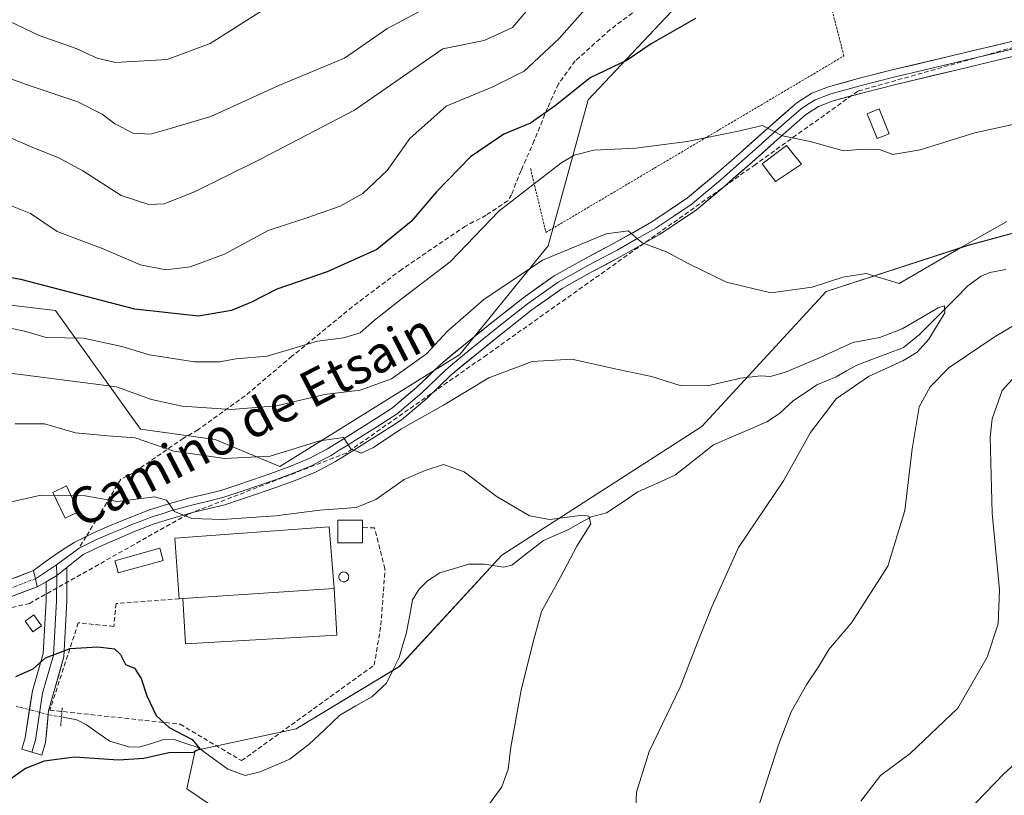
# Model space of a CAD drawing. Units: metres. Extents: x 613926 to 617370, y 4750197 to 4752568.
# Drawn here: x 614236 to 614452, y 4751768 to 4751938 of the extents above; entities that cross this region are included whole.
import ezdxf
from ezdxf.enums import TextEntityAlignment as Align

# ---------------------------------------------------------------- set-up
doc = ezdxf.new("R2010")
doc.units = ezdxf.units.M
doc.header["$MEASUREMENT"] = 0
for name, pattern in [('TRAZO_Y_PUNTO', [1, 0.5, -0.25, 0, -0.25]), ('TRAZOS', [0.75, 0.5, -0.25]), ('TRAZOS2', [0.375, 0.25, -0.125]), ('TRAZOSX2', [1.5, 1, -0.5])]:
    doc.linetypes.add(name, pattern=pattern)
for name, color, linetype, lineweight in [('Alambrada', 19, 'TRAZOS', 0), ('Arbolado forestal CxS', 92, 'Continuous', 0), ('Carretera de calzada única', 19, 'Continuous', 13), ('Carretera de calzada única Cxs', 19, 'Continuous', 13), ('Carretera de calzada única eje', 19, 'TRAZO_Y_PUNTO', 0), ('Conducción de agua lineal', 5, 'TRAZOSX2', 0), ('Corriente natural lineal', 142, 'Continuous', 13), ('Corriente natural lineal oculto', 19, 'TRAZO_Y_PUNTO', 13), ('Curva de nivel maestra', 36, 'Continuous', 30), ('Curva de nivel normal', 36, 'Continuous', 0), ('Edificación industrial', 135, 'Continuous', 13), ('Edificación industrial Cxs', 135, 'Continuous', 13), ('Edificación ligera', 1, 'Continuous', 0), ('Edificación ligera Cxs', 1, 'Continuous', 0), ('Instalación de energía eléctrica', 135, 'TRAZOSX2', 0), ('Instalación de energía eléctrica Cxs', 135, 'Continuous', 0), ('Layer 0', 7, 'Continuous', 0), ('Muro lineal', 1, 'TRAZOSX2', 13), ('Pastizal CxS', 92, 'Continuous', 0), ('Prado CxS', 92, 'Continuous', 0), ('Puente lineal', 2, 'TRAZOS2', 0), ('Senda', 19, 'TRAZOSX2', 0), ('Silo', 1, 'Continuous', 0), ('Silo Cxs', 1, 'Continuous', 0), ('Texto cartográfico', 19, 'Continuous', 0)]:
    doc.layers.add(name, color=color, linetype=linetype, lineweight=lineweight)
doc.styles.add('Arial', font='txt', dxfattribs={"height": 0.2})

# ---------------------------------------------------------------- blocks, each defined once
blk = doc.blocks.new('*U152')
at = {"layer": 'Prado CxS', "color": 92, "linetype": 'Continuous', "lineweight": 0}
for points in [[(614102.0589, 4751917.3991, 548.4629), (614119.2153, 4751943.1445, 550.2121), (614131.9845, 4751947.3753, 551.3144), (614146.8887, 4751951.3265, 554.8151), (614148.9241, 4751950.6141, 555.0974), (614171.8315, 4751942.5961, 556.7861), (614184.9265, 4751930.7473, 557.3962), (614184.3031, 4751913.9111, 555.1297), (614179.3139, 4751899.5685, 550.2473), (614194.9059, 4751879.5211, 546.1305), (614218.0277, 4751877.2831, 545.1132), (614243.3873, 4751874.2999, 546.1786), (614262.0319, 4751848.1947, 534.9521), (614278.4409, 4751845.9577, 535.2808), (614292.6117, 4751839.9911, 532.7767), (614332.1421, 4751864.6029, 536.4634), (614351.5355, 4751888.4695, 539.0545), (614360.2913, 4751920.5415, 546.7784), (614380.9447, 4751942.4365, 550.2218), (614401.5099, 4751962.3089, 553.2192), (614423.1393, 4751969.0215, 554.2159), (614468.1805, 4751974.1743, 553.7989)], [(614489.7033, 4751901.0465, 540.3898), (614443.7137, 4751888.5751, 536.7926), (614412.5339, 4751878.4427, 537.7434), (614385.2517, 4751848.8223, 532.1962), (614341.3761, 4751820.5339, 528.6956), (614318.8525, 4751796.0723, 527.5775), (614296.1773, 4751782.4077, 525.3824), (614274.0113, 4751777.6447, 525.096), (614272.2253, 4751769.2385, 527.9044), (614293.4265, 4751754.8957, 533.4216), (614309.0159, 4751744.9183, 537.8747), (614312.1335, 4751734.9407, 540.5515), (614307.1449, 4751728.0815, 540.8153), (614292.1787, 4751728.0817, 538.091), (614258.5055, 4751737.4357, 534.811), (614242.9155, 4751735.5651, 534.0191), (614226.0787, 4751729.9531, 531.6986), (614197.3937, 4751713.7399, 527.0265), (614154.9893, 4751678.8197, 526.9835), (614135.0339, 4751671.9607, 526.8364), (614103.8549, 4751676.9495, 526.8585)]]:
    blk.add_polyline3d(points, dxfattribs=at)
blk = doc.blocks.new('*U184')
at = {"layer": 'Curva de nivel normal', "color": 36, "linetype": 'Continuous', "lineweight": 0}
for points in [[(614397.4, 4751764.39, 540), (614402.09, 4751778.92, 540), (614404.86, 4751786.16, 540), (614408.27, 4751792.21, 540), (614410.84, 4751796.04, 540), (614413.13, 4751799.87, 540), (614418.07, 4751805.68, 540), (614426.09, 4751818.1, 540), (614429.8, 4751830.34, 540), (614431.41, 4751843.87, 540), (614432.96, 4751853.1, 540), (614435.38, 4751857.54, 540), (614439.57, 4751861.72, 540), (614449.64, 4751868.54, 540), (614458.67, 4751873.87, 540)], [(614452.21, 4751893.8, 540), (614442.42, 4751888.25, 540), (614428.53, 4751880.19, 540), (614421.34, 4751882.39, 540), (614416.23, 4751881.58, 540), (614409.45, 4751879.37, 540), (614400.43, 4751878.15, 540), (614390.69, 4751880.52, 540), (614382.42, 4751884.49, 540), (614377.49, 4751887.16, 540), (614372.16, 4751889.16, 540), (614369.05, 4751891.73, 540), (614364.25, 4751891.08, 540), (614350.28, 4751885.3, 540), (614337.38, 4751876.69, 540), (614329.43, 4751869.71, 540), (614324.79, 4751864.78, 540), (614317.1, 4751859.24, 540), (614310.29, 4751856.8, 540), (614302.39, 4751855.83, 540), (614291.9, 4751853.31, 540), (614281.91, 4751852.55, 540), (614271.18, 4751853.26, 540), (614264.42, 4751854.76, 540), (614256.76, 4751857.51, 540), (614230.53, 4751860.86, 540)]]:
    blk.add_polyline3d(points, dxfattribs=at)
blk = doc.blocks.new('*U191')
at = {"layer": 'Curva de nivel normal', "color": 36, "linetype": 'Continuous', "lineweight": 0}
blk.add_polyline3d([(614226.87, 4751940.83, 570), (614239.83, 4751934.62, 570), (614247.92, 4751931.82, 570), (614252.53, 4751929.64, 570), (614256.53, 4751928.72, 570), (614267.86, 4751929.41, 570), (614277.36, 4751932.92, 570), (614288.86, 4751940.23, 570)], dxfattribs=at)
blk = doc.blocks.new('*U192')
at = {"layer": 'Curva de nivel normal', "color": 36, "linetype": 'Continuous', "lineweight": 0}
blk.add_polyline3d([(614349.24, 4751942.99, 560), (614343.68, 4751936.37, 560), (614337.48, 4751933.54, 560), (614328.37, 4751931.71, 560), (614309.04, 4751918.22, 560), (614288.06, 4751907.35, 560), (614273.86, 4751900.32, 560), (614267.2, 4751897.71, 560), (614263.86, 4751897.52, 560), (614257.82, 4751899.55, 560), (614249.36, 4751904.97, 560), (614244.1, 4751907.82, 560), (614238.39, 4751910.06, 560), (614231.32, 4751913.14, 560), (614221.53, 4751914.78, 560), (614213.38, 4751917.2, 560), (614202.33, 4751923.25, 560), (614197.25, 4751927.92, 560), (614194.56, 4751931.82, 560), (614191.63, 4751934.66, 560), (614189.22, 4751938.29, 560)], dxfattribs=at)
blk = doc.blocks.new('*U205')
at = {"layer": 'Curva de nivel normal', "color": 36, "linetype": 'Continuous', "lineweight": 0}
blk.add_polyline3d([(614370.53, 4751760.3, 535), (614370.94, 4751768.51, 535), (614373.71, 4751777.46, 535), (614380.53, 4751791.58, 535), (614384.27, 4751801.38, 535), (614387.45, 4751809.2, 535), (614393.29, 4751822.2, 535), (614403.18, 4751836.87, 535), (614409.13, 4751847.46, 535), (614414.75, 4751854.9, 535), (614421.82, 4751859.75, 535), (614429.35, 4751863.24, 535), (614432.53, 4751865.12, 535), (614435.04, 4751867.98, 535), (614438.6, 4751873.79, 535), (614438.54, 4751875.31, 535), (614437.14, 4751874.82, 535), (614429.25, 4751870.25, 535), (614424.33, 4751868.34, 535), (614418.43, 4751867.28, 535), (614411.22, 4751863.94, 535), (614403.65, 4751860.75, 535), (614400.31, 4751859.75, 535), (614398.14, 4751859.94, 535), (614393.78, 4751859.42, 535), (614386.52, 4751857.75, 535), (614380.48, 4751857.8, 535), (614374.23, 4751859.81, 535), (614365.84, 4751861.57, 535), (614356.72, 4751863.61, 535), (614348.02, 4751863.1, 535), (614338.48, 4751859.47, 535), (614328.53, 4751853.52, 535), (614319.2, 4751848.25, 535), (614313.2, 4751844.17, 535), (614310.46, 4751842.96, 535), (614308.23, 4751843.88, 535), (614306.6, 4751846.35, 535), (614301.37, 4751845.62, 535), (614290.53, 4751842.27, 535), (614280.57, 4751841.78, 535), (614269.35, 4751843.35, 535), (614260.88, 4751846.31, 535), (614254.85, 4751846.72, 535), (614247.76, 4751847.44, 535), (614240.98, 4751849.36, 535), (614234.54, 4751849.4, 535)], dxfattribs=at)
blk = doc.blocks.new('*U207')
at = {"layer": 'Curva de nivel normal', "color": 36, "linetype": 'Continuous', "lineweight": 0}
blk.add_polyline3d([(614231.64, 4751898.09, 555), (614237.86, 4751895.56, 555), (614243.76, 4751891.6, 555), (614253.86, 4751887.83, 555), (614262.06, 4751884.28, 555), (614267.63, 4751883.22, 555), (614272.95, 4751883.84, 555), (614280.44, 4751886.61, 555), (614290.09, 4751891.8, 555), (614298.53, 4751894.6, 555), (614305.86, 4751897.15, 555), (614310.86, 4751899.94, 555), (614316.18, 4751905.04, 555), (614321.13, 4751912.02, 555), (614329.12, 4751919.16, 555), (614339.38, 4751923.35, 555), (614346.27, 4751926.82, 555), (614353.88, 4751933.95, 555), (614360.89, 4751941.84, 555)], dxfattribs=at)
blk = doc.blocks.new('*U215')
at = {"layer": 'Curva de nivel normal', "color": 36, "linetype": 'Continuous', "lineweight": 0}
blk.add_polyline3d([(614208.2, 4751938.17, 565), (614210.86, 4751936.12, 565), (614214.53, 4751934.48, 565), (614218.71, 4751931.22, 565), (614223.99, 4751928.16, 565), (614230.68, 4751926.18, 565), (614237.82, 4751923.63, 565), (614248.3, 4751920.12, 565), (614253.62, 4751917.41, 565), (614256.39, 4751915.22, 565), (614260.44, 4751913.22, 565), (614264.2, 4751912.97, 565), (614267.84, 4751914, 565), (614277.45, 4751916.86, 565), (614292.41, 4751923.68, 565), (614306.79, 4751929.68, 565), (614316.1, 4751936.1, 565), (614323.96, 4751940.29, 565)], dxfattribs=at)
blk = doc.blocks.new('*U220')
at = {"layer": 'Curva de nivel normal', "color": 36, "linetype": 'Continuous', "lineweight": 0}
for points in [[(614420.16, 4751766.54, 545), (614424.5, 4751772.2, 545), (614431, 4751777, 545), (614441.43, 4751786.92, 545), (614447.86, 4751798.12, 545), (614450.28, 4751805.48, 545), (614450.57, 4751812.91, 545), (614448.97, 4751829.74, 545), (614448.51, 4751846.44, 545), (614449, 4751850.5, 545), (614451.14, 4751856.68, 545), (614457.04, 4751863.18, 545)], [(614454.2, 4751915.27, 545), (614445.18, 4751913.29, 545), (614433.19, 4751909.56, 545), (614427.21, 4751908.55, 545), (614424.24, 4751909.59, 545), (614420.64, 4751909.68, 545), (614416.32, 4751909.35, 545), (614409, 4751911.38, 545), (614402.96, 4751912.65, 545), (614398.53, 4751914.87, 545), (614392.9, 4751913.57, 545), (614382.06, 4751911.36, 545), (614370.76, 4751909.92, 545), (614361.53, 4751909.49, 545), (614357.25, 4751908.35, 545), (614354.32, 4751906.62, 545), (614340.7, 4751896.06, 545), (614329.99, 4751884.96, 545), (614319.58, 4751877.01, 545), (614313.4, 4751872.18, 545), (614310.27, 4751869.39, 545), (614306.62, 4751868.28, 545), (614300.89, 4751867.56, 545), (614289.87, 4751864.26, 545), (614283.06, 4751863.63, 545), (614279.36, 4751863.03, 545), (614273.88, 4751862.99, 545), (614264.05, 4751864.5, 545), (614257.93, 4751866.38, 545), (614249.52, 4751868.18, 545), (614241.34, 4751868.36, 545), (614236.59, 4751869.74, 545), (614232.78, 4751870.53, 545)]]:
    blk.add_polyline3d(points, dxfattribs=at)
blk = doc.blocks.new('*U225')
at = {"layer": 'Curva de nivel normal', "color": 36, "linetype": 'Continuous', "lineweight": 0}
blk.add_polyline3d([(614338.06, 4751765.14, 530), (614341.38, 4751769.68, 530), (614342.71, 4751773.59, 530), (614343.3, 4751778.41, 530), (614345.57, 4751790.92, 530), (614348.16, 4751801.2, 530), (614350.09, 4751808.2, 530), (614354.24, 4751815.71, 530), (614357.78, 4751822.56, 530), (614360.87, 4751827.4, 530), (614360.48, 4751829.08, 530), (614359.08, 4751829.31, 530), (614351.9, 4751828.37, 530), (614347.43, 4751829.16, 530), (614340.08, 4751833.5, 530), (614333.08, 4751838.87, 530), (614328.53, 4751840.45, 530), (614324.53, 4751839.15, 530), (614319.9, 4751837.19, 530), (614313.7, 4751832.75, 530), (614309.36, 4751831.03, 530), (614301.37, 4751830.41, 530), (614291.66, 4751829.16, 530), (614279.96, 4751828.35, 530), (614273.32, 4751828.63, 530), (614269.48, 4751830.16, 530), (614267.75, 4751832.65, 530), (614265.12, 4751833.34, 530), (614257.01, 4751832.32, 530), (614249.88, 4751833.56, 530), (614246.7965, 4751833.6139, 530)], dxfattribs=at)
blk = doc.blocks.new('*U236')
at = {"layer": 'Curva de nivel maestra', "color": 36, "linetype": 'Continuous', "lineweight": 30}
for points in [[(614437.36, 4751757.85, 550), (614451.48, 4751772.44, 550), (614461.53, 4751781.67, 550)], [(614383.86, 4751938.4, 550), (614374.11, 4751932.8, 550), (614368.84, 4751929.25, 550), (614360.77, 4751925.38, 550), (614353.07, 4751919.22, 550), (614347.64, 4751915.42, 550), (614341.81, 4751912.96, 550), (614334.45, 4751908.02, 550), (614327.04, 4751900.34, 550), (614321.47, 4751893.78, 550), (614313.89, 4751887.65, 550), (614303.02, 4751882.77, 550), (614291.96, 4751878.96, 550), (614286.41, 4751876.1, 550), (614281.98, 4751874.29, 550), (614274.78, 4751873.04, 550), (614260.81, 4751874.59, 550), (614235.75, 4751881.11, 550), (614224.67, 4751882.97, 550)]]:
    blk.add_polyline3d(points, dxfattribs=at)
blk = doc.blocks.new('*U239')
at = {"layer": 'Curva de nivel maestra', "color": 36, "linetype": 'Continuous', "lineweight": 30}
blk.add_polyline3d([(614234.66, 4751793.9, 525), (614238.45, 4751795.62, 525), (614241.2, 4751798.02, 525), (614246.63, 4751800.09, 525), (614252.64, 4751800.42, 525), (614256.32, 4751799.99, 525), (614257.68, 4751798.71, 525), (614258.77, 4751796.54, 525), (614260.69, 4751795.72, 525), (614262.22, 4751793.46, 525), (614263.42, 4751789.68, 525), (614265.48, 4751785.38, 525), (614268.34, 4751782.71, 525), (614273.38, 4751780.04, 525), (614275.06, 4751778.05, 525), (614273.61, 4751777.21, 525), (614268.29, 4751777.12, 525), (614262.8, 4751775.92, 525), (614257.2, 4751775.57, 525), (614247.53, 4751776.23, 525), (614240.86, 4751775.33, 525), (614236.76, 4751773.68, 525), (614232.76, 4751770.82, 525)], dxfattribs=at)

msp = doc.modelspace()

# ---------------------------------------------------------------- linework, layer by layer
at = {"layer": 'Alambrada', "color": 19, "linetype": 'TRAZOS', "lineweight": 0}
msp.add_polyline3d([(614347.65, 4751905.44, 546.02), (614351.02, 4751891.41, 541.34), (614416.43, 4751930.16, 547.34), (614408.71, 4751960.2, 553.38), (614433.22, 4751970.88, 554.9), (614435.19, 4751994.2, 560.31)], dxfattribs=at)
at = {"layer": 'Arbolado forestal CxS', "color": 92, "linetype": 'Continuous', "lineweight": 0}
msp.add_polyline3d([(614468.18, 4751974.17, 553.8), (614423.14, 4751969.02, 554.22), (614401.51, 4751962.31, 553.22), (614380.94, 4751942.44, 550.22), (614360.29, 4751920.54, 546.78), (614351.54, 4751888.47, 539.05), (614332.14, 4751864.6, 536.46), (614292.61, 4751839.99, 532.78), (614278.44, 4751845.96, 535.28), (614262.03, 4751848.19, 534.95), (614243.39, 4751874.3, 546.18), (614218.03, 4751877.28, 545.11), (614194.91, 4751879.52, 546.13), (614179.31, 4751899.57, 550.25), (614184.3, 4751913.91, 555.13), (614184.93, 4751930.75, 557.4), (614171.83, 4751942.6, 556.79), (614148.92, 4751950.61, 555.1), (614146.89, 4751951.33, 554.82), (614131.98, 4751947.38, 551.31), (614119.22, 4751943.14, 550.21), (614102.06, 4751917.4, 548.46)], dxfattribs=at)
msp.add_polyline3d([(614468.18, 4751974.17, 553.8), (614423.14, 4751969.02, 554.22), (614401.51, 4751962.31, 553.22), (614380.94, 4751942.44, 550.22), (614360.29, 4751920.54, 546.78), (614351.54, 4751888.47, 539.05), (614332.14, 4751864.6, 536.46), (614292.61, 4751839.99, 532.78), (614278.44, 4751845.96, 535.28), (614262.03, 4751848.19, 534.95), (614243.39, 4751874.3, 546.18), (614218.03, 4751877.28, 545.11), (614194.91, 4751879.52, 546.13), (614179.31, 4751899.57, 550.25), (614184.3, 4751913.91, 555.13), (614184.93, 4751930.75, 557.4), (614171.83, 4751942.6, 556.79), (614148.92, 4751950.61, 555.1), (614146.89, 4751951.33, 554.82), (614131.98, 4751947.38, 551.31), (614119.22, 4751943.14, 550.21), (614102.06, 4751917.4, 548.46)], dxfattribs=at)
at = {"layer": 'Carretera de calzada única', "color": 19, "linetype": 'Continuous', "lineweight": 13}
for points in [[(614105.92, 4751794.4), (614114.14, 4751794.9), (614122.39, 4751795.24), (614129.42, 4751795.32), (614136.39, 4751795.36), (614143.64, 4751795.48), (614150.82, 4751795.68), (614158.76, 4751796.35), (614166.69, 4751797.56), (614175.51, 4751799.11), (614184.32, 4751800.81), (614194.46, 4751802.8), (614204.42, 4751805.09), (614215.42, 4751808.5), (614226.32, 4751812.48), (614238.58, 4751817.15)], [(614239.37, 4751813.61), (614233.71, 4751811.47), (614227.57, 4751809.13), (614216.57, 4751805.09), (614205.35, 4751801.64), (614195.21, 4751799.3), (614185.01, 4751797.29), (614176.16, 4751795.59), (614167.28, 4751794.02), (614159.17, 4751792.81), (614151.03, 4751792.1), (614143.73, 4751791.9), (614136.42, 4751791.79), (614129.46, 4751791.74), (614127.96, 4751791.72), (614122.48, 4751791.66), (614114.32, 4751791.33), (614106.16, 4751790.83)]]:
    msp.add_lwpolyline(points, dxfattribs=at)
at = {"layer": 'Carretera de calzada única Cxs', "color": 19, "linetype": 'Continuous', "lineweight": 13}
msp.add_lwpolyline([(614238.58, 4751817.15), (614238.98, 4751815.38), (614239.37, 4751813.61)], dxfattribs=at)
msp.add_polyline3d([(614234.5, 4751815.59, 526.75), (614238.58, 4751817.15, 526.87), (614238.98, 4751815.38, 526.79), (614239.37, 4751813.61, 526.69), (614239.37, 4751813.61, 526.69), (614236.54, 4751812.54, 526.61), (614233.71, 4751811.47, 526.46)], dxfattribs=at)
at = {"layer": 'Carretera de calzada única eje', "color": 19, "linetype": 'TRAZO_Y_PUNTO', "lineweight": 0}
msp.add_lwpolyline([(614238.98, 4751815.38), (614224.07, 4751809.65), (614200.53, 4751802.49), (614179.89, 4751798.25), (614162.71, 4751794.92), (614149, 4751793.89), (614123.28, 4751793.36), (614096.48, 4751792.47), (614073.14, 4751789.26), (614050.96, 4751783.88), (614031.1, 4751777.59), (614005.66, 4751768.01), (613982.19, 4751755.07), (613943.91, 4751733.97), (613938.63, 4751730.77)], dxfattribs=at)
at = {"layer": 'Conducción de agua lineal', "color": 5, "linetype": 'TRAZOSX2', "lineweight": 0}
msp.add_polyline3d([(614557.13, 4751828.62, 557.85), (614567.72, 4751847.86, 557.59), (614563.57, 4751940.09, 554.22), (614523.29, 4751943.6, 550.55), (614453.8, 4751932.1, 547.32), (614419.47, 4751922.42, 546.46), (614397.02, 4751906.35, 543.75), (614338.04, 4751864.54, 536.74), (614307.24, 4751842.98, 534.7), (614272.47, 4751829.55, 530.02), (614237.7, 4751809.97, 526.44), (614167.5, 4751793.91, 525.43), (614066.67, 4751786.83, 524.34), (613988.63, 4751757.2, 523.42), (613938.68, 4751727.24, 521.05)], dxfattribs=at)
at = {"layer": 'Corriente natural lineal', "color": 142, "linetype": 'Continuous', "lineweight": 13}
for points in [[(614452.01, 4751883.3, 535.74), (614448.5, 4751882.6, 535.84), (614446.54, 4751881.83, 535.95), (614443.67, 4751879.66, 535.75), (614441, 4751876.99, 535.52), (614438.34, 4751874.32, 535.28), (614435.67, 4751871.66, 534.66), (614433.01, 4751868.99, 534.47), (614429.48, 4751866.11, 534.48), (614426.08, 4751864.84, 534.25), (614422.69, 4751863.57, 533.73), (614419.29, 4751862.3, 533.87), (614416.99, 4751861, 533.71), (614414.7, 4751859.71, 533.6), (614410.49, 4751857.92, 533.41), (614407.91, 4751856.2, 533.53), (614405.34, 4751854.49, 533.44), (614402.3, 4751851.69, 533.35), (614399.53, 4751849.84, 533.23), (614395.61, 4751848.14, 532.9), (614391.69, 4751846.45, 532.58), (614387.78, 4751844.75, 531.88), (614385.01, 4751842.55, 531.7), (614382.24, 4751840.36, 532.25), (614379.46, 4751838.16, 532.04), (614375.34, 4751836.31, 531.59), (614371.23, 4751834.46, 530.73), (614367.78, 4751832.13, 530.46), (614364.34, 4751829.81, 530.43), (614361, 4751829, 530.01), (614358.57, 4751827.63, 529.89), (614356.14, 4751826.26, 529.74), (614353.33, 4751825.03, 529.28), (614350.53, 4751823.8, 528.7), (614347.02, 4751821.06, 528.86), (614343.52, 4751818.32, 528.6), (614341.68, 4751817.89, 528.47), (614337.53, 4751818.61, 528.05), (614334.11, 4751818.59, 527.53), (614330.94, 4751817.63, 527.17), (614327.76, 4751816.67, 527.08), (614325.01, 4751814.92, 527.01), (614323.13, 4751812.99, 526.8), (614321.73, 4751810.76, 526.86), (614321.05, 4751807.02, 527.01), (614320.36, 4751803.28, 526.97), (614319.58, 4751800.67, 526.83), (614318.79, 4751798.07, 526.69), (614317.41, 4751795.27, 526.9), (614316.04, 4751792.47, 527.03), (614312.85, 4751789.48, 526.57), (614309.32, 4751787.44, 526.12), (614305.78, 4751785.4, 525.86), (614302.39, 4751782.2, 525.52), (614299, 4751779, 525.65)], [(614299, 4751779, 525.65), (614296.9, 4751777.4, 525.66), (614294.8, 4751775.79, 525.67), (614291.55, 4751774.38, 525.15), (614288.3, 4751772.98, 525.21), (614285, 4751772.16, 525.18), (614281.21, 4751773.53, 524.76), (614277.96, 4751775.92, 525.04), (614274.7, 4751778.31, 524.82), (614272.18, 4751779.15, 524.63), (614269.65, 4751779.98, 524.69), (614267.18, 4751780.1, 524.59), (614264.45, 4751779.23, 524.31), (614261.71, 4751778.36, 523.98), (614259.49, 4751778.45, 523.93), (614255.31, 4751779.69, 523.98), (614252.76, 4751781.5, 523.91), (614250.21, 4751783.31, 523.72), (614248.09, 4751784.39, 523.68), (614244.69, 4751785.02, 523.65)]]:
    msp.add_polyline3d(points, dxfattribs=at)
at = {"layer": 'Corriente natural lineal oculto', "color": 19, "linetype": 'TRAZO_Y_PUNTO', "lineweight": 13}
msp.add_polyline3d([(614244.69, 4751785.02, 523.65), (614241.87, 4751785.53, 523.66), (614238.32, 4751786.45, 523.35), (614234.77, 4751787.36, 523.1)], dxfattribs=at)
at = {"layer": 'Curva de nivel normal', "color": 36, "linetype": 'Continuous', "lineweight": 0}
for points in [[(614243.13, 4751833.68, 530), (614240.16, 4751833.73, 530), (614226.27, 4751830.59, 530), (614208.84, 4751824.37, 530), (614186.44, 4751818.52, 530), (614171.93, 4751815.94, 530), (614163.86, 4751814.54, 530), (614154.06, 4751814.4, 530), (614147.12, 4751815.61, 530), (614138.76, 4751819.05, 530), (614131.61, 4751823.52, 530), (614127.63, 4751825.65, 530), (614121.51, 4751824.15, 530), (614115.86, 4751820.95, 530), (614094.53, 4751812.47, 530)], [(614246.8, 4751833.61, 530), (614243.13, 4751833.68, 530)]]:
    msp.add_polyline3d(points, dxfattribs=at)
at = {"layer": 'Edificación industrial', "color": 135, "linetype": 'Continuous', "lineweight": 13}
msp.add_polyline3d([(614304.54, 4751813.26, 527.92), (614271.31, 4751811.01, 527.19), (614270.51, 4751810.96, 527.18), (614269.6, 4751824.27, 528.12), (614303.46, 4751826.76, 528.62), (614304.54, 4751813.26, 527.92)], dxfattribs=at)
at = {"layer": 'Edificación industrial Cxs', "color": 135, "linetype": 'Continuous', "lineweight": 13}
msp.add_polyline3d([(614304.54, 4751813.26, 527.92), (614271.31, 4751811.01, 527.19), (614270.51, 4751810.96, 527.18), (614269.6, 4751824.27, 528.12), (614303.46, 4751826.76, 528.62), (614304.54, 4751813.26, 527.92)], close=True, dxfattribs=at)
at = {"layer": 'Edificación ligera', "color": 1, "linetype": 'Continuous', "lineweight": 0}
for points in [[(614426.37, 4751913.09, 545.53), (614423.75, 4751912.04, 545.36), (614421.57, 4751917.48, 545.91), (614424.2, 4751918.53, 546.05), (614426.37, 4751913.09, 545.53)], [(614407.14, 4751906.42, 544.24), (614401.44, 4751902.59, 543.37), (614398.51, 4751906.49, 543.85), (614403.82, 4751910.51, 544.69), (614407.14, 4751906.42, 544.24)], [(614248.46, 4751830.1, 529.22), (614245.49, 4751828.7, 528.99), (614242.82, 4751834.33, 529.96), (614245.79, 4751835.74, 530.3), (614248.46, 4751830.1, 529.22)], [(614310.76, 4751823.29, 528.23), (614305.33, 4751823.29, 528.14), (614305.33, 4751828.21, 528.82), (614310.76, 4751828.21, 528.86), (614310.76, 4751826.63, 528.65), (614310.76, 4751823.29, 528.23)], [(614267.04, 4751819.41, 527.45), (614257.16, 4751816.64, 527.06), (614256.89, 4751817.59, 527.08), (614256.41, 4751819.3, 527.3), (614266.3, 4751822.07, 527.7), (614267.04, 4751819.41, 527.45)], [(614304.54, 4751813.26, 527.92), (614305.14, 4751802.98, 527.78), (614271.89, 4751801.06, 527.14), (614271.31, 4751811.01, 527.19)], [(614271.31, 4751811.01, 527.19), (614304.54, 4751813.26, 527.92)], [(614240.32, 4751805.06, 526.08), (614238.38, 4751803.69, 525.99), (614236.7, 4751806.07, 526.18), (614238.64, 4751807.44, 526.26), (614240.32, 4751805.06, 526.08)]]:
    msp.add_polyline3d(points, dxfattribs=at)
at = {"layer": 'Edificación ligera Cxs', "color": 1, "linetype": 'Continuous', "lineweight": 0}
for points in [[(614426.37, 4751913.09, 545.53), (614423.75, 4751912.04, 545.36), (614421.57, 4751917.48, 545.91), (614424.2, 4751918.53, 546.05), (614426.37, 4751913.09, 545.53)], [(614407.14, 4751906.42, 544.24), (614401.44, 4751902.59, 543.37), (614398.51, 4751906.49, 543.85), (614403.82, 4751910.51, 544.69), (614407.14, 4751906.42, 544.24)], [(614248.46, 4751830.1, 529.22), (614245.49, 4751828.7, 528.99), (614242.82, 4751834.33, 529.96), (614245.79, 4751835.74, 530.3), (614248.46, 4751830.1, 529.22)], [(614310.76, 4751823.29, 528.23), (614305.33, 4751823.29, 528.14), (614305.33, 4751828.21, 528.82), (614310.76, 4751828.21, 528.86), (614310.76, 4751826.63, 528.65), (614310.76, 4751823.29, 528.23)], [(614267.04, 4751819.41, 527.45), (614257.16, 4751816.64, 527.06), (614256.89, 4751817.59, 527.08), (614256.41, 4751819.3, 527.3), (614266.3, 4751822.07, 527.7), (614267.04, 4751819.41, 527.45)], [(614271.31, 4751811.01, 527.19), (614304.54, 4751813.26, 527.92), (614305.14, 4751802.98, 527.78), (614271.89, 4751801.06, 527.14), (614271.31, 4751811.01, 527.19)], [(614240.32, 4751805.06, 526.08), (614238.38, 4751803.69, 525.99), (614236.7, 4751806.07, 526.18), (614238.64, 4751807.44, 526.26), (614240.32, 4751805.06, 526.08)]]:
    msp.add_polyline3d(points, close=True, dxfattribs=at)
at = {"layer": 'Instalación de energía eléctrica', "color": 135, "linetype": 'TRAZOSX2', "lineweight": 0}
msp.add_polyline3d([(614305.33, 4751823.29, 528.14), (614310.76, 4751823.29, 528.23), (614310.76, 4751826.63, 528.65), (614310.76, 4751828.21, 528.86), (614305.33, 4751828.21, 528.82), (614305.33, 4751823.29, 528.14)], dxfattribs=at)
at = {"layer": 'Instalación de energía eléctrica Cxs', "color": 135, "linetype": 'Continuous', "lineweight": 0}
msp.add_polyline3d([(614305.33, 4751823.29, 528.14), (614305.33, 4751828.21, 528.82), (614310.76, 4751828.21, 528.86), (614310.76, 4751826.63, 528.65), (614310.76, 4751823.29, 528.23), (614305.33, 4751823.29, 528.14)], close=True, dxfattribs=at)
at = {"layer": 'Layer 0', "linetype": 'Continuous', "lineweight": 0}
for points in [[(614250.11, 4751824.65), (614251.56, 4751825.37), (614255.2, 4751826.96), (614259.52, 4751828.78), (614263.98, 4751830.5), (614268.45, 4751831.91), (614272.9, 4751833.14), (614276.36, 4751833.94), (614279.64, 4751834.78), (614282.98, 4751835.86), (614286.4, 4751837.03), (614290.65, 4751838.5), (614294.8, 4751840), (614299.03, 4751841.74), (614303.05, 4751843.88), (614306.54, 4751846.05), (614310.11, 4751848.29), (614313.86, 4751850.64), (614317.38, 4751852.89), (614322.66, 4751857.4), (614327.97, 4751862.49), (614333.71, 4751867.25), (614339.44, 4751871.89), (614345.97, 4751877.01), (614352.85, 4751881.89), (614359.43, 4751885.57), (614365.89, 4751888.97), (614374.27, 4751893.73), (614382.14, 4751899.02), (614387.82, 4751903.79), (614393.52, 4751908.77), (614399.67, 4751914.25), (614406.07, 4751919.88), (614409.41, 4751922.02), (614413.05, 4751923.39), (614420.09, 4751925.33), (614427.04, 4751927.1), (614440.64, 4751930.32), (614454.14, 4751933.55)], [(614454.96, 4751930.38), (614441.39, 4751927.13), (614427.82, 4751923.91), (614420.93, 4751922.16), (614414.06, 4751920.27), (614410.88, 4751919.07), (614408.04, 4751917.26), (614401.84, 4751911.8), (614395.69, 4751906.31), (614389.95, 4751901.3), (614384.11, 4751896.39), (614375.99, 4751890.95), (614367.47, 4751886.09), (614360.99, 4751882.69), (614354.6, 4751879.11), (614347.93, 4751874.38), (614341.48, 4751869.32), (614335.79, 4751864.71), (614330.15, 4751860.04), (614324.86, 4751854.97), (614319.34, 4751850.25), (614315.61, 4751847.87), (614311.85, 4751845.52), (614308.28, 4751843.27), (614304.68, 4751841.04), (614300.43, 4751838.77), (614295.98, 4751836.94), (614291.74, 4751835.41), (614287.47, 4751833.93), (614284.02, 4751832.76), (614280.55, 4751831.63), (614277.13, 4751830.76), (614273.71, 4751829.96), (614269.38, 4751828.77), (614265.07, 4751827.4), (614260.75, 4751825.74), (614256.49, 4751823.95), (614252.94, 4751822.4), (614249.45, 4751820.68), (614245.9, 4751817.86)], [(614454.55, 4751931.97), (614441.02, 4751928.73), (614434.23, 4751927.12), (614427.43, 4751925.51), (614423.99, 4751924.63), (614420.51, 4751923.75), (614413.56, 4751921.83), (614410.15, 4751920.55), (614408.48, 4751919.48), (614407.06, 4751918.57), (614403.86, 4751915.76), (614400.76, 4751913.03), (614397.68, 4751910.29), (614394.61, 4751907.54), (614388.89, 4751902.55), (614386.05, 4751900.16), (614383.13, 4751897.71), (614379.07, 4751894.99), (614375.13, 4751892.34), (614370.87, 4751889.91), (614366.68, 4751887.53), (614363.44, 4751885.83), (614360.21, 4751884.13), (614357.02, 4751882.34), (614353.73, 4751880.5), (614346.95, 4751875.7), (614340.46, 4751870.61), (614334.75, 4751865.98), (614331.93, 4751863.65), (614329.06, 4751861.27), (614323.76, 4751856.19), (614318.36, 4751851.57), (614314.74, 4751849.26), (614312.86, 4751848.08), (614310.98, 4751846.91), (614309.2, 4751845.79), (614307.41, 4751844.66), (614305.67, 4751843.58), (614303.87, 4751842.46), (614301.86, 4751841.39), (614299.73, 4751840.26), (614295.39, 4751838.47), (614291.2, 4751836.96), (614286.94, 4751835.48), (614285.23, 4751834.9), (614283.5, 4751834.31), (614281.83, 4751833.77), (614280.1, 4751833.21), (614278.39, 4751832.77), (614276.75, 4751832.35), (614275.04, 4751831.95), (614273.31, 4751831.55), (614271.08, 4751830.94), (614268.92, 4751830.34), (614266.76, 4751829.66), (614264.53, 4751828.95), (614262.3, 4751828.09), (614260.14, 4751827.26), (614257.98, 4751826.35), (614255.85, 4751825.46), (614252.25, 4751823.89), (614248.54, 4751822.06)], [(614238.58, 4751817.15), (614240.84, 4751818.83), (614243.11, 4751820.49), (614245.35, 4751821.98), (614247.62, 4751823.43), (614250.11, 4751824.65)], [(614248.54, 4751822.06), (614243.6, 4751818.43)], [(614243.6, 4751818.43), (614238.98, 4751815.38)], [(614243.6, 4751818.43), (614243.66, 4751816.11)], [(614245.9, 4751817.86), (614245.9, 4751810.43), (614245.22, 4751798.2), (614242.81, 4751789.76), (614241.81, 4751786.35), (614241.22, 4751779.43), (614240.38, 4751776.63), (614238.18, 4751777.29)], [(614243.66, 4751816.11), (614243.6, 4751810.49), (614242.94, 4751798.59), (614240.56, 4751790.25), (614238.97, 4751779.93), (614238.18, 4751777.29)], [(614238.58, 4751817.15), (614238.98, 4751815.38), (614239.37, 4751813.61)], [(614245.9, 4751817.86), (614243.66, 4751816.11), (614241.3, 4751814.72)], [(614245.9, 4751817.86), (614243.66, 4751816.11), (614241.3, 4751814.72)], [(614238.18, 4751777.29), (614235.97, 4751777.95), (614236.72, 4751780.44), (614238.31, 4751790.75), (614240.66, 4751798.97), (614241.3, 4751810.56), (614241.3, 4751814.72)], [(614241.3, 4751814.72), (614239.37, 4751813.61)]]:
    msp.add_lwpolyline(points, dxfattribs=at)
msp.add_polyline3d([(614454.96, 4751930.38, 546.99), (614450.44, 4751929.3, 547.07), (614445.91, 4751928.21, 547.2), (614441.39, 4751927.13, 547.22), (614436.87, 4751926.06, 546.93), (614432.34, 4751924.98, 546.79), (614427.82, 4751923.91, 546.65), (614424.38, 4751923.04, 546.56), (614420.93, 4751922.16, 546.45), (614417.5, 4751921.22, 546.3), (614414.06, 4751920.27, 546.11), (614410.88, 4751919.07, 545.95), (614408.04, 4751917.26, 545.67), (614404.94, 4751914.53, 545.21), (614401.84, 4751911.8, 544.78), (614398.77, 4751909.06, 544.24), (614395.69, 4751906.31, 543.67), (614392.82, 4751903.81, 543.2), (614389.95, 4751901.3, 542.67), (614387.03, 4751898.85, 542.22), (614384.11, 4751896.39, 541.69), (614380.05, 4751893.67, 541.14), (614375.99, 4751890.95, 540.41), (614371.73, 4751888.52, 539.88), (614367.47, 4751886.09, 539.14), (614364.23, 4751884.39, 538.87), (614360.99, 4751882.69, 538.57), (614357.8, 4751880.9, 538.28), (614354.6, 4751879.11, 538.18), (614351.27, 4751876.75, 537.81), (614347.93, 4751874.38, 537.72), (614344.71, 4751871.85, 537.44), (614341.48, 4751869.32, 537.46), (614338.64, 4751867.02, 537.15), (614335.79, 4751864.71, 537.18), (614332.97, 4751862.38, 536.89), (614330.15, 4751860.04, 536.72), (614327.51, 4751857.51, 536.45), (614324.86, 4751854.97, 535.98), (614322.1, 4751852.61, 535.88), (614319.34, 4751850.25, 535.43), (614315.61, 4751847.87, 535.33), (614311.85, 4751845.52, 535.23), (614308.28, 4751843.27, 534.85), (614304.68, 4751841.04, 534.09), (614300.43, 4751838.77, 533.62), (614295.98, 4751836.94, 532.9), (614291.74, 4751835.41, 532.31), (614287.47, 4751833.93, 532.04), (614284.02, 4751832.76, 531.54), (614280.55, 4751831.63, 530.97), (614277.13, 4751830.76, 530.43), (614273.71, 4751829.96, 530.11), (614269.38, 4751828.77, 529.75), (614265.07, 4751827.4, 529.06), (614260.75, 4751825.74, 528.49), (614256.49, 4751823.95, 528.4), (614252.94, 4751822.4, 527.92), (614249.45, 4751820.68, 527.42), (614245.9, 4751817.86, 527.05), (614243.66, 4751816.11, 526.92), (614241.3, 4751814.72, 526.79), (614239.37, 4751813.61, 526.69), (614238.98, 4751815.38, 526.79), (614238.58, 4751817.15, 526.87), (614240.84, 4751818.83, 527.16), (614243.11, 4751820.49, 527.44), (614245.35, 4751821.98, 527.57), (614247.62, 4751823.43, 527.78), (614251.56, 4751825.37, 528.36), (614255.2, 4751826.96, 528.65), (614259.52, 4751828.78, 529.03), (614263.98, 4751830.5, 529.53), (614268.45, 4751831.91, 529.89), (614272.9, 4751833.14, 530.53), (614276.36, 4751833.94, 531.12), (614279.64, 4751834.78, 531.74), (614282.98, 4751835.86, 532.18), (614286.4, 4751837.03, 532.35), (614290.65, 4751838.5, 532.88), (614294.8, 4751840, 533.78), (614299.03, 4751841.74, 534.08), (614303.05, 4751843.88, 534.52), (614306.54, 4751846.05, 535.05), (614310.11, 4751848.29, 535.39), (614313.86, 4751850.64, 535.94), (614317.38, 4751852.89, 536.1), (614320.02, 4751855.15, 536.73), (614322.66, 4751857.4, 536.67), (614325.32, 4751859.95, 537.25), (614327.97, 4751862.49, 537.16), (614330.84, 4751864.87, 537.62), (614333.71, 4751867.25, 537.72), (614336.58, 4751869.57, 537.63), (614339.44, 4751871.89, 537.71), (614342.71, 4751874.45, 537.92), (614345.97, 4751877.01, 537.97), (614349.41, 4751879.45, 538.29), (614352.85, 4751881.89, 538.54), (614356.14, 4751883.73, 538.7), (614359.43, 4751885.57, 539.09), (614362.66, 4751887.27, 539.22), (614365.89, 4751888.97, 539.53), (614370.08, 4751891.35, 540.07), (614374.27, 4751893.73, 540.64), (614378.21, 4751896.38, 541.24), (614382.14, 4751899.02, 541.87), (614384.98, 4751901.41, 542.38), (614387.82, 4751903.79, 542.81), (614390.67, 4751906.28, 543.38), (614393.52, 4751908.77, 543.82), (614396.6, 4751911.51, 544.31), (614399.67, 4751914.25, 544.89), (614402.87, 4751917.07, 545.33), (614406.07, 4751919.88, 545.84), (614409.41, 4751922.02, 546.07), (614413.05, 4751923.39, 546.26), (614416.57, 4751924.36, 546.6), (614420.09, 4751925.33, 546.71), (614423.57, 4751926.22, 546.78), (614427.04, 4751927.1, 546.92), (614431.57, 4751928.17, 547.18), (614436.11, 4751929.25, 547.43), (614440.64, 4751930.32, 547.5), (614445.14, 4751931.4, 547.42), (614449.64, 4751932.47, 547.39), (614454.14, 4751933.55, 547.56)], dxfattribs=at)
msp.add_polyline3d([(614241.3, 4751814.72, 526.79), (614243.66, 4751816.11, 526.92), (614245.9, 4751817.86, 527.05), (614245.9, 4751814.14, 526.74), (614245.9, 4751810.43, 526.41), (614245.67, 4751806.35, 525.92), (614245.45, 4751802.28, 525.3), (614245.22, 4751798.2, 524.61), (614244.01, 4751793.98, 524.18), (614242.81, 4751789.76, 524), (614241.81, 4751786.35, 523.73), (614241.52, 4751782.89, 523.62), (614241.22, 4751779.43, 524.36), (614240.38, 4751776.63, 524.75), (614235.97, 4751777.95, 524.37), (614236.72, 4751780.44, 523.99), (614237.25, 4751783.88, 523.4), (614237.78, 4751787.31, 523.25), (614238.31, 4751790.75, 523.79), (614239.48, 4751794.86, 524.51), (614240.66, 4751798.97, 524.99), (614240.87, 4751802.83, 525.81), (614241.09, 4751806.7, 526.2), (614241.3, 4751810.56, 526.48), (614241.3, 4751814.72, 526.79)], close=True, dxfattribs=at)
at = {"layer": 'Muro lineal', "color": 1, "linetype": 'TRAZOSX2', "lineweight": 13}
msp.add_polyline3d([(614270.51, 4751810.96, 527.18), (614256.67, 4751809.94, 526.84), (614256.17, 4751804.9, 526.3), (614248.37, 4751805.69, 525.84), (614242.14, 4751786.51, 523.75), (614270.75, 4751783.44, 525.61), (614284.19, 4751775.43, 525.59), (614313.34, 4751796.39, 527.19), (614314.82, 4751805.19, 527.06), (614315.7, 4751817.54, 527.94), (614313.43, 4751826.53, 528.65), (614310.76, 4751826.63, 528.65)], dxfattribs=at)
at = {"layer": 'Pastizal CxS', "color": 92, "linetype": 'Continuous', "lineweight": 0}
for points in [[(614103.85, 4751676.95, 526.86), (614135.03, 4751671.96, 526.84), (614154.99, 4751678.82, 526.98), (614197.39, 4751713.74, 527.03), (614226.08, 4751729.95, 531.7), (614242.92, 4751735.57, 534.02), (614258.51, 4751737.44, 534.81), (614292.18, 4751728.08, 538.09), (614307.14, 4751728.08, 540.82), (614312.13, 4751734.94, 540.55), (614309.02, 4751744.92, 537.87), (614293.43, 4751754.9, 533.42), (614272.23, 4751769.24, 527.9), (614274.01, 4751777.64, 525.1), (614296.18, 4751782.41, 525.38), (614318.85, 4751796.07, 527.58), (614341.38, 4751820.53, 528.7), (614385.25, 4751848.82, 532.2), (614412.53, 4751878.44, 537.74), (614443.71, 4751888.58, 536.79), (614489.7, 4751901.05, 540.39)], [(614489.7, 4751901.05, 540.39), (614443.71, 4751888.58, 536.79), (614412.53, 4751878.44, 537.74), (614385.25, 4751848.82, 532.2), (614341.38, 4751820.53, 528.7), (614318.85, 4751796.07, 527.58), (614296.18, 4751782.41, 525.38), (614274.01, 4751777.64, 525.1), (614272.23, 4751769.24, 527.9), (614293.43, 4751754.9, 533.42), (614309.02, 4751744.92, 537.87), (614312.13, 4751734.94, 540.55), (614307.14, 4751728.08, 540.82), (614292.18, 4751728.08, 538.09), (614258.51, 4751737.44, 534.81), (614242.92, 4751735.57, 534.02), (614226.08, 4751729.95, 531.7), (614197.39, 4751713.74, 527.03), (614154.99, 4751678.82, 526.98), (614135.03, 4751671.96, 526.84), (614103.85, 4751676.95, 526.86)]]:
    msp.add_polyline3d(points, dxfattribs=at)
at = {"layer": 'Prado CxS', "color": 92, "linetype": 'Continuous', "lineweight": 0}
for points in [[(614468.18, 4751974.17, 553.8), (614423.14, 4751969.02, 554.22), (614401.51, 4751962.31, 553.22), (614380.94, 4751942.44, 550.22), (614360.29, 4751920.54, 546.78), (614351.54, 4751888.47, 539.05), (614332.14, 4751864.6, 536.46), (614292.61, 4751839.99, 532.78), (614278.44, 4751845.96, 535.28), (614262.03, 4751848.19, 534.95), (614243.39, 4751874.3, 546.18), (614218.03, 4751877.28, 545.11), (614194.91, 4751879.52, 546.13), (614179.31, 4751899.57, 550.25), (614184.3, 4751913.91, 555.13), (614184.93, 4751930.75, 557.4), (614171.83, 4751942.6, 556.79), (614148.92, 4751950.61, 555.1), (614146.89, 4751951.33, 554.82), (614131.98, 4751947.38, 551.31), (614119.22, 4751943.14, 550.21), (614102.06, 4751917.4, 548.46)], [(614489.7, 4751901.05, 540.39), (614443.71, 4751888.58, 536.79), (614412.53, 4751878.44, 537.74), (614385.25, 4751848.82, 532.2), (614341.38, 4751820.53, 528.7), (614318.85, 4751796.07, 527.58), (614296.18, 4751782.41, 525.38), (614274.01, 4751777.64, 525.1), (614272.23, 4751769.24, 527.9), (614293.43, 4751754.9, 533.42), (614309.02, 4751744.92, 537.87), (614312.13, 4751734.94, 540.55), (614307.14, 4751728.08, 540.82), (614292.18, 4751728.08, 538.09), (614258.51, 4751737.44, 534.81), (614242.92, 4751735.57, 534.02), (614226.08, 4751729.95, 531.7), (614197.39, 4751713.74, 527.03), (614154.99, 4751678.82, 526.98), (614135.03, 4751671.96, 526.84), (614103.85, 4751676.95, 526.86)]]:
    msp.add_polyline3d(points, dxfattribs=at)
at = {"layer": 'Puente lineal', "color": 2, "linetype": 'TRAZOS2', "lineweight": 0}
msp.add_polyline3d([(614244.86, 4751787.01, 523.9), (614244.52, 4751783.02, 523.58)], dxfattribs=at)
at = {"layer": 'Senda', "color": 19, "linetype": 'TRAZOSX2', "lineweight": 0}
for points in [[(614373.61, 4751942.29), (614365.14, 4751935.94), (614357.47, 4751929.06), (614353.77, 4751924.03), (614351.39, 4751918.74), (614348.48, 4751911.59), (614345.56, 4751904.98), (614343.45, 4751899.69), (614342.65, 4751898.36), (614337.89, 4751895.19), (614333.39, 4751892.81), (614319.37, 4751883.28), (614308.52, 4751875.08), (614295.29, 4751864.23), (614284.98, 4751855.5), (614274.66, 4751848.09), (614271.48, 4751846.24), (614260.37, 4751838.57), (614257.72, 4751837.25), (614250.11, 4751824.65)], [(614250.11, 4751824.65), (614248.54, 4751822.06)]]:
    msp.add_lwpolyline(points, dxfattribs=at)
at = {"layer": 'Silo', "color": 1, "linetype": 'Continuous', "lineweight": 0}
msp.add_polyline3d([(614306.67, 4751816.86, 527.97), (614306.86, 4751816.85, 527.97), (614307.04, 4751816.8, 527.97), (614307.21, 4751816.72, 527.97), (614307.36, 4751816.61, 527.96), (614307.5, 4751816.48, 527.96), (614307.6, 4751816.32, 527.96), (614307.68, 4751816.15, 527.95), (614307.73, 4751815.97, 527.95), (614307.75, 4751815.78, 527.95), (614307.73, 4751815.59, 527.94), (614307.68, 4751815.41, 527.94), (614307.6, 4751815.24, 527.94), (614307.5, 4751815.09, 527.94), (614307.36, 4751814.95, 527.94), (614307.21, 4751814.85, 527.93), (614307.04, 4751814.77, 527.93), (614306.86, 4751814.72, 527.94), (614306.67, 4751814.7, 527.94), (614306.48, 4751814.72, 527.94), (614306.3, 4751814.77, 527.94), (614306.13, 4751814.85, 527.94), (614305.97, 4751814.95, 527.94), (614305.84, 4751815.09, 527.95), (614305.73, 4751815.24, 527.95), (614305.65, 4751815.41, 527.95), (614305.6, 4751815.59, 527.96), (614305.59, 4751815.78, 527.96), (614305.6, 4751815.97, 527.96), (614305.65, 4751816.15, 527.97), (614305.73, 4751816.32, 527.97), (614305.84, 4751816.48, 527.97), (614305.97, 4751816.61, 527.97), (614306.13, 4751816.72, 527.97), (614306.3, 4751816.8, 527.97), (614306.48, 4751816.85, 527.97), (614306.67, 4751816.86, 527.97)], dxfattribs=at)
at = {"layer": 'Silo Cxs', "color": 1, "linetype": 'Continuous', "lineweight": 0}
msp.add_polyline3d([(614306.86, 4751814.72, 527.94), (614306.67, 4751814.7, 527.94), (614306.48, 4751814.72, 527.94), (614306.3, 4751814.77, 527.94), (614306.13, 4751814.85, 527.94), (614305.97, 4751814.95, 527.94), (614305.84, 4751815.09, 527.95), (614305.73, 4751815.24, 527.95), (614305.65, 4751815.41, 527.95), (614305.6, 4751815.59, 527.96), (614305.59, 4751815.78, 527.96), (614305.6, 4751815.97, 527.96), (614305.65, 4751816.15, 527.97), (614305.73, 4751816.32, 527.97), (614305.84, 4751816.48, 527.97), (614305.97, 4751816.61, 527.97), (614306.13, 4751816.72, 527.97), (614306.3, 4751816.8, 527.97), (614306.48, 4751816.85, 527.97), (614306.67, 4751816.86, 527.97), (614306.86, 4751816.85, 527.97), (614307.04, 4751816.8, 527.97), (614307.21, 4751816.72, 527.97), (614307.36, 4751816.61, 527.96), (614307.5, 4751816.48, 527.96), (614307.6, 4751816.32, 527.96), (614307.68, 4751816.15, 527.95), (614307.73, 4751815.97, 527.95), (614307.75, 4751815.78, 527.95), (614307.73, 4751815.59, 527.94), (614307.68, 4751815.41, 527.94), (614307.6, 4751815.24, 527.94), (614307.5, 4751815.09, 527.94), (614307.36, 4751814.95, 527.94), (614307.21, 4751814.85, 527.93), (614307.04, 4751814.77, 527.93), (614306.86, 4751814.72, 527.94)], close=True, dxfattribs=at)

# ---------------------------------------------------------------- block references
at = {"layer": 'Curva de nivel maestra', "color": 36, "linetype": 'Continuous', "lineweight": 30}
for name in ['*U236', '*U239']:
    msp.add_blockref(name, (0, 0), dxfattribs=at)
at = {"layer": 'Curva de nivel normal', "color": 36, "linetype": 'Continuous', "lineweight": 0}
for name in ['*U191', '*U215', '*U192', '*U207', '*U220', '*U184', '*U205', '*U225']:
    msp.add_blockref(name, (0, 0), dxfattribs=at)
at = {"layer": 'Prado CxS', "color": 92, "linetype": 'Continuous', "lineweight": 0}
msp.add_blockref('*U152', (0, 0), dxfattribs=at)

# ---------------------------------------------------------------- texts
at = {"layer": 'Texto cartográfico', "color": 19, "linetype": 'Continuous', "lineweight": 0, "style": 'Arial'}
msp.add_text('Camino de Etsain', height=8, rotation=27.362, dxfattribs=at).set_placement((614286.43, 4751850.24), align=Align.MIDDLE_CENTER)

doc.saveas('drawing.dxf')
